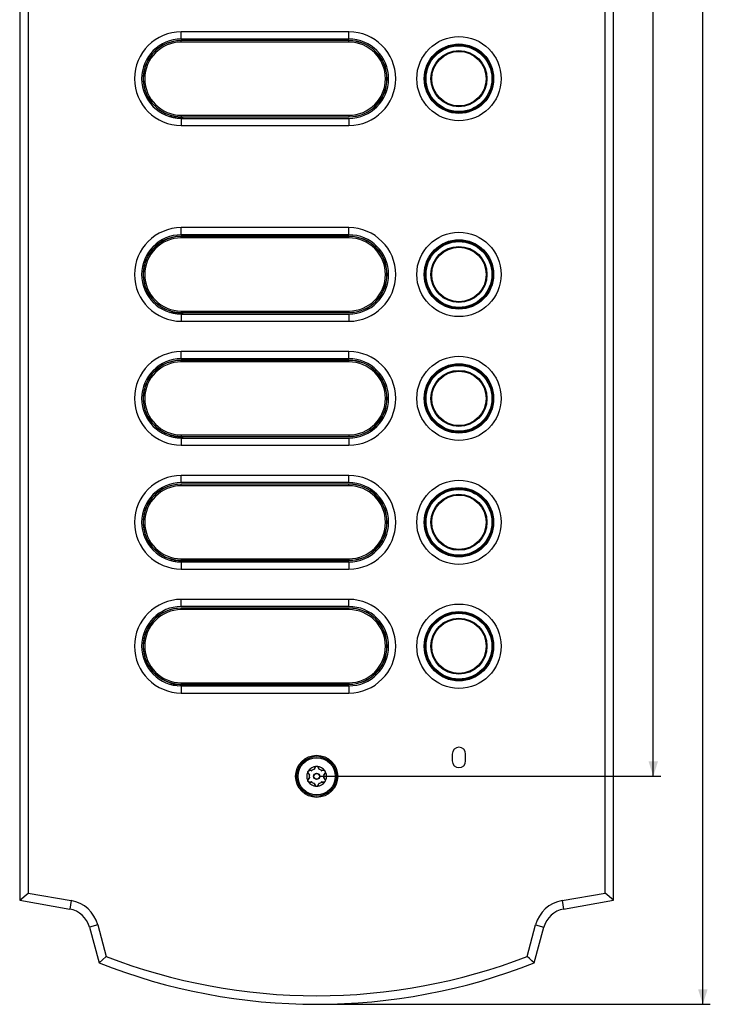
# Model space of a CAD drawing. Units: millimetres. Extents: x -145 to 79, y -234 to 236.
# Drawn here: x -60 to 79, y -224 to -26 of the extents above; entities that cross this region are included whole.
import ezdxf

# ---------------------------------------------------------------- set-up
doc = ezdxf.new("R2010")
doc.units = ezdxf.units.MM
doc.header["$LTSCALE"] = 16.335
doc.layers.get('0').update_dxf_attribs({"linetype": 'CONTINUOUS'})
for name, color, linetype in [('ASSI', 7, 'CONTINUOUS'), ('DRAFT', 7, 'CONTINUOUS'), ('RACCORDO', 7, 'CONTINUOUS'), ('SUPERFICI', 7, 'CONTINUOUS')]:
    doc.layers.add(name, color=color, linetype=linetype)
doc.styles.get("Standard").update_dxf_attribs({"font": 'txt', "width": 0.8})
doc.dimstyles.new('DIMSTYLE_1', dxfattribs={"dimtxt": 3, "dimasz": 3, "dimexe": 1.5, "dimexo": 0.5, "dimgap": 0.75, "dimtad": 1, "dimtxsty": 'STANDARD', "dimblk": '_FILLED', "dimblk1": '_FILLED', "dimblk2": '_FILLED', "dimcen": 0.09, "dimazin": 2, "dimtfac": 1, "dimtofl": 0, "dimtmove": 0, "dimatfit": 3, "dimldrblk": '_FILLED', "dimfxl": 1, "dimtolj": 1, "dimarcsym": 0})

# ---------------------------------------------------------------- blocks, each defined once
blk = doc.blocks.new('_FILLED')
at = {"color": 0, "linetype": 'BYBLOCK'}
blk.add_solid([(0, 0), (-1, 0.317), (-1, -0.317)], dxfattribs=at)
blk = doc.blocks.new('*D1')
at = {"color": 7, "linetype": 'CONTINUOUS'}
for p, q in [((0.5, 178.25), (69.4, 178.25)), ((67.9, 178.25), (67.9, 0)), ((67.9, -178.25), (67.9, 0)), ((0.5, -178.25), (69.4, -178.25))]:
    blk.add_line(p, q, dxfattribs=at)
at = {"color": 7, "linetype": 'CONTINUOUS', "xscale": 3, "yscale": 3, "zscale": 3}
for p, rotation in [((67.9, 178.25), 90), ((67.9, -178.25), 270)]:
    blk.add_blockref('_FILLED', p, dxfattribs=dict(at, rotation=rotation))
blk = doc.blocks.new('*D2')
at = {"color": 7, "linetype": 'CONTINUOUS'}
for p, q in [((0.5, 224.25), (79.4, 224.25)), ((77.9, 224.25), (77.9, 0)), ((77.9, -224.25), (77.9, 0)), ((0.5, -224.25), (79.4, -224.25))]:
    blk.add_line(p, q, dxfattribs=at)
at = {"color": 7, "linetype": 'CONTINUOUS', "xscale": 3, "yscale": 3, "zscale": 3}
for p, rotation in [((77.9, 224.25), 90), ((77.9, -224.25), 270)]:
    blk.add_blockref('_FILLED', p, dxfattribs=dict(at, rotation=rotation))

msp = doc.modelspace()

# ---------------------------------------------------------------- linework, layer by layer
at = {"color": 250, "linetype": 'CONTINUOUS'}
for p, q in [((-27.3, -29.5), (-27.3, -28.057)), ((6.5, -29.5), (6.5, -28.057)), ((-27.3, -45.5), (-27.3, -46.943)), ((6.5, -45.5), (6.5, -46.943)), ((-27.3, -69), (-27.3, -67.557)), ((6.5, -69), (6.5, -67.557)), ((-27.3, -85), (-27.3, -86.443)), ((6.5, -85), (6.5, -86.443)), ((-27.3, -94), (-27.3, -92.557)), ((6.5, -94), (6.5, -92.557)), ((-27.3, -110), (-27.3, -111.443)), ((6.5, -110), (6.5, -111.443)), ((-27.3, -119), (-27.3, -117.557)), ((6.5, -119), (6.5, -117.557)), ((-27.3, -135), (-27.3, -136.443)), ((6.5, -135), (6.5, -136.443)), ((-27.3, -144), (-27.3, -142.557)), ((6.5, -144), (6.5, -142.557)), ((-27.3, -160), (-27.3, -161.443)), ((6.5, -160), (6.5, -161.443))]:
    msp.add_line(p, q, dxfattribs=at)
at = {"color": 7, "linetype": 'CONTINUOUS'}
for p, q in [((6.5, -28.057), (-27.3, -28.057)), ((-27.3, -46.943), (6.5, -46.943)), ((6.5, -67.557), (-27.3, -67.557)), ((-27.3, -86.443), (6.5, -86.443)), ((6.5, -92.557), (-27.3, -92.557)), ((-27.3, -111.443), (6.5, -111.443)), ((6.5, -117.557), (-27.3, -117.557)), ((-27.3, -136.443), (6.5, -136.443)), ((6.5, -142.557), (-27.3, -142.557)), ((-27.3, -161.443), (6.5, -161.443)), ((27.35, -173.75), (27.35, -175.15)), ((30.05, -175.15), (30.05, -173.75))]:
    msp.add_line(p, q, dxfattribs=at)
for centre in [(28.7, -37.5), (28.7, -77), (28.7, -102), (28.7, -127), (28.7, -152)]:
    msp.add_circle(centre, 8.501, dxfattribs=at)
for centre, radius, start, end in [((-27.3, -37.5), 9.443, 90, 270), ((6.5, -37.5), 9.443, 270, 90), ((-27.3, -77), 9.443, 90, 270), ((6.5, -77), 9.443, 270, 90), ((-27.3, -102), 9.443, 90, 270), ((6.5, -102), 9.443, 270, 90), ((-27.3, -127), 9.443, 90, 270), ((6.5, -127), 9.443, 270, 90), ((-27.3, -152), 9.443, 90, 270), ((6.5, -152), 9.443, 270, 90), ((28.7, -173.75), 1.35, 0, 180), ((28.7, -175.15), 1.35, 180, 360)]:
    msp.add_arc(centre, radius, start, end, dxfattribs=at)
at = {"layer": 'ASSI', "color": 7, "linetype": 'CONTINUOUS'}
for p, q in [((-59.9, 203.25), (-59.9, -203.25)), ((59.9, -203.25), (59.9, 203.25)), ((-58.168, 201.797), (-58.168, -201.797)), ((58.168, -201.797), (58.168, 201.797)), ((-59.9, -203.25), (-58.168, -201.797)), ((-58.168, -201.797), (-49.5, -203.325)), ((49.5, -203.325), (58.168, -201.797)), ((59.9, -203.25), (58.168, -201.797)), ((-59.9, -203.25), (-49.801, -205.031)), ((49.801, -205.031), (59.9, -203.25)), ((-44.167, -208.212), (-42.454, -214.605)), ((42.454, -214.605), (44.167, -208.212)), ((-45.84, -208.661), (-43.9, -215.9)), ((43.9, -215.9), (45.84, -208.661)), ((-43.9, -215.9), (-43.173, -215.251)), ((-43.173, -215.251), (-42.454, -214.605)), ((42.933, -215.035), (42.454, -214.605)), ((43.415, -215.467), (42.933, -215.035)), ((43.9, -215.9), (43.415, -215.467))]:
    msp.add_line(p, q, dxfattribs=at)
at = {"layer": 'ASSI', "color": 250, "linetype": 'CONTINUOUS'}
for p, q in [((-49.5, -203.325), (-49.801, -205.031)), ((49.5, -203.325), (49.801, -205.031)), ((-44.167, -208.212), (-45.84, -208.661)), ((44.167, -208.212), (45.84, -208.661))]:
    msp.add_line(p, q, dxfattribs=at)
at = {"layer": 'ASSI', "color": 7, "linetype": 'CONTINUOUS'}
msp.add_circle((0, -178.25), 4.25, dxfattribs=at)
for centre, radius, start, end in [((-50.669, -209.955), 6.732, 15, 80), ((50.669, -209.955), 6.732, 100, 165), ((-50.669, -209.955), 5, 15, 80), ((50.669, -209.955), 5, 100, 165), ((0, -104.673), 119.577, 248.46139, 291.53861), ((0, -104.673), 117.845, 248.88435, 291.11565)]:
    msp.add_arc(centre, radius, start, end, dxfattribs=at)
at = {"layer": 'DRAFT', "color": 7, "linetype": 'CONTINUOUS'}
for p, q in [((6.5, -29.8), (-27.3, -29.8)), ((6.5, -69.3), (-27.3, -69.3)), ((6.5, -94.3), (-27.3, -94.3)), ((6.5, -119.3), (-27.3, -119.3)), ((6.5, -144.3), (-27.3, -144.3))]:
    msp.add_line(p, q, dxfattribs=at)
for centre in [(6.5, -37.5), (6.5, -77), (6.5, -102), (6.5, -127), (6.5, -152)]:
    msp.add_arc(centre, 7.7, 270, 90, dxfattribs=at)
at = {"layer": 'RACCORDO', "color": 250, "linetype": 'CONTINUOUS'}
for p, q in [((-27.3, -30.124), (-27.3, -29.8)), ((6.5, -29.825), (-27.3, -29.825)), ((6.5, -30.124), (-27.3, -30.124)), ((6.5, -30.124), (6.5, -29.8)), ((-34.285, -40.741), (-34.613, -40.741)), ((-34.132, -41.04), (-34.474, -41.04)), ((-34.124, -41.05), (-34.469, -41.05)), ((-33.954, -41.35), (-34.312, -41.35)), ((-29.666, -45.141), (-28.934, -45.012)), ((-28.971, -45.323), (-28.035, -45.157)), ((-28.945, -45.328), (-28.007, -45.163)), ((-28.013, -45.468), (-26.496, -45.2)), ((-27.3, -44.876), (6.5, -44.876)), ((-27.3, -44.876), (-27.3, -45.199)), ((-27.3, -45.175), (6.5, -45.175)), ((6.5, -44.876), (6.5, -45.2)), ((-27.3, -69.624), (-27.3, -69.3)), ((6.5, -69.325), (-27.3, -69.325)), ((6.5, -69.624), (6.5, -69.3)), ((6.5, -69.624), (-27.3, -69.624)), ((-34.285, -80.241), (-34.613, -80.241)), ((-34.132, -80.54), (-34.474, -80.54)), ((-34.124, -80.55), (-34.469, -80.55)), ((-33.954, -80.85), (-34.312, -80.85)), ((-29.666, -84.641), (-28.934, -84.512)), ((-28.971, -84.823), (-28.035, -84.657)), ((-28.945, -84.828), (-28.007, -84.663)), ((-28.013, -84.968), (-26.496, -84.7)), ((-27.3, -84.376), (6.5, -84.376)), ((-27.3, -84.376), (-27.3, -84.699)), ((-27.3, -84.675), (6.5, -84.675)), ((6.5, -84.376), (6.5, -84.7)), ((-27.3, -94.624), (-27.3, -94.3)), ((6.5, -94.325), (-27.3, -94.325)), ((6.5, -94.624), (-27.3, -94.624)), ((6.5, -94.624), (6.5, -94.3)), ((-34.285, -105.241), (-34.613, -105.241)), ((-34.132, -105.54), (-34.474, -105.54)), ((-34.124, -105.55), (-34.469, -105.55)), ((-33.954, -105.85), (-34.312, -105.85)), ((-29.666, -109.641), (-28.934, -109.512)), ((-28.971, -109.823), (-28.035, -109.657)), ((-28.945, -109.828), (-28.007, -109.663)), ((-28.013, -109.968), (-26.496, -109.7)), ((-27.3, -109.376), (6.5, -109.376)), ((-27.3, -109.376), (-27.3, -109.699)), ((-27.3, -109.675), (6.5, -109.675)), ((6.5, -109.376), (6.5, -109.7)), ((-27.3, -119.624), (-27.3, -119.3)), ((6.5, -119.325), (-27.3, -119.325)), ((6.5, -119.624), (-27.3, -119.624)), ((6.5, -119.624), (6.5, -119.3)), ((-34.285, -130.241), (-34.613, -130.241)), ((-34.132, -130.54), (-34.474, -130.54)), ((-34.124, -130.55), (-34.469, -130.55)), ((-33.954, -130.85), (-34.312, -130.85)), ((-29.666, -134.641), (-28.934, -134.512)), ((-28.971, -134.823), (-28.035, -134.657)), ((-28.945, -134.828), (-28.007, -134.663)), ((-28.013, -134.968), (-26.496, -134.7)), ((-27.3, -134.376), (6.5, -134.376)), ((-27.3, -134.376), (-27.3, -134.699)), ((-27.3, -134.675), (6.5, -134.675)), ((6.5, -134.376), (6.5, -134.7)), ((-27.3, -144.624), (-27.3, -144.3)), ((6.5, -144.325), (-27.3, -144.325)), ((6.5, -144.624), (-27.3, -144.624)), ((6.5, -144.624), (6.5, -144.3)), ((-34.285, -155.241), (-34.613, -155.241)), ((-34.132, -155.54), (-34.474, -155.54)), ((-34.124, -155.55), (-34.469, -155.55)), ((-33.954, -155.85), (-34.312, -155.85)), ((-29.666, -159.641), (-28.934, -159.512)), ((-28.971, -159.823), (-28.035, -159.657)), ((-28.945, -159.828), (-28.007, -159.663)), ((-28.013, -159.968), (-26.496, -159.7)), ((-27.3, -159.376), (6.5, -159.376)), ((-27.3, -159.376), (-27.3, -159.699)), ((-27.3, -159.675), (6.5, -159.675)), ((6.5, -159.376), (6.5, -159.7)), ((-0.412, -176.61), (-0.442, -176.685)), ((-0.369, -176.501), (-0.412, -176.61)), ((-0.356, -176.466), (-0.369, -176.501)), ((-0.349, -176.451), (-0.356, -176.466)), ((0.369, -176.501), (0.356, -176.466)), ((0.486, -176.8), (0.471, -176.762)), ((-1.733, -177.653), (-1.723, -177.666)), ((-1.651, -177.756), (-1.525, -177.914)), ((-1.526, -178.587), (-1.552, -178.62)), ((-1.499, -178.554), (-1.526, -178.587)), ((-1.525, -177.914), (-1.499, -177.946)), ((-1.493, -177.937), (-1.499, -177.946)), ((-1.47, -177.952), (-1.499, -177.946)), ((-1.493, -178.553), (-1.499, -178.554)), ((-1.493, -178.563), (-1.499, -178.554)), ((-1.479, -178.55), (-1.493, -178.553)), ((-1.47, -178.548), (-1.47, -178.548)), ((-1.33, -177.056), (-1.367, -177.05)), ((-1.013, -177.104), (-1.053, -177.097)), ((-1.018, -177.114), (-1.013, -177.104)), ((-1.009, -177.108), (-1.013, -177.104)), ((-0.999, -177.119), (-1.009, -177.108)), ((-0.993, -177.126), (-0.993, -177.126)), ((-0.475, -176.8), (-0.486, -176.8)), ((-0.477, -176.828), (-0.486, -176.8)), ((0.475, -176.8), (0.486, -176.8)), ((0.477, -176.828), (0.477, -176.827)), ((0.48, -176.819), (0.484, -176.806)), ((0.484, -176.806), (0.486, -176.8)), ((0.993, -177.126), (1.013, -177.104)), ((1.094, -177.091), (1.013, -177.104)), ((1.018, -177.114), (1.013, -177.104)), ((1.47, -177.952), (1.47, -177.952)), ((1.47, -178.548), (1.499, -178.554)), ((1.479, -177.95), (1.493, -177.947)), ((1.493, -177.937), (1.499, -177.946)), ((1.493, -177.947), (1.499, -177.946)), ((1.493, -178.563), (1.499, -178.554)), ((1.499, -177.946), (1.626, -177.787)), ((1.55, -178.618), (1.499, -178.554)), ((1.626, -177.787), (1.699, -177.696)), ((1.699, -177.696), (1.723, -177.666)), ((-1.7, -178.805), (-1.723, -178.834)), ((-1.094, -179.409), (-1.013, -179.396)), ((-1.018, -179.386), (-1.013, -179.396)), ((-0.993, -179.374), (-1.013, -179.396)), ((-0.484, -179.694), (-0.486, -179.7)), ((-0.475, -179.7), (-0.486, -179.7)), ((-0.486, -179.7), (-0.471, -179.738)), ((-0.48, -179.681), (-0.484, -179.694)), ((-0.477, -179.672), (-0.477, -179.673)), ((-0.369, -179.999), (-0.356, -180.034)), ((0.349, -180.049), (0.356, -180.034)), ((0.457, -179.777), (0.486, -179.7)), ((0.475, -179.7), (0.486, -179.7)), ((0.477, -179.672), (0.486, -179.7)), ((0.993, -179.374), (0.993, -179.374)), ((0.999, -179.381), (1.009, -179.392)), ((1.009, -179.392), (1.013, -179.396)), ((1.018, -179.386), (1.013, -179.396)), ((1.013, -179.396), (1.053, -179.403)), ((1.33, -179.444), (1.367, -179.45)), ((1.736, -178.851), (1.723, -178.834))]:
    msp.add_line(p, q, dxfattribs=at)
at = {"layer": 'RACCORDO', "color": 7, "linetype": 'CONTINUOUS'}
for p, q in [((-34.285, -40.741), (-34.248, -40.818)), ((-34.105, -41.082), (-34.039, -41.2)), ((-34.039, -41.2), (-33.985, -41.297)), ((-28.731, -45.054), (-28.671, -45.065)), ((-28.671, -45.065), (-28.615, -45.075)), ((-28.615, -45.075), (-28.562, -45.084)), ((-28.562, -45.084), (-28.511, -45.092)), ((-28.511, -45.092), (-28.463, -45.1)), ((-28.463, -45.1), (-28.417, -45.107)), ((-28.417, -45.107), (-28.373, -45.114)), ((-28.373, -45.114), (-28.331, -45.12)), ((-28.331, -45.12), (-28.273, -45.128)), ((-28.273, -45.128), (-28.22, -45.135)), ((-28.22, -45.135), (-28.173, -45.141)), ((-28.173, -45.141), (-28.075, -45.152)), ((-28.075, -45.152), (-28.057, -45.155)), ((-28.057, -45.155), (-28.049, -45.155)), ((-28.007, -45.163), (-27.999, -45.164)), ((-27.955, -45.169), (-27.931, -45.171)), ((-27.931, -45.171), (-27.904, -45.173)), ((-27.904, -45.173), (-27.874, -45.176)), ((-27.874, -45.176), (-27.841, -45.178)), ((-27.841, -45.178), (-27.805, -45.181)), ((-27.805, -45.181), (-27.767, -45.184)), ((-27.767, -45.184), (-27.726, -45.186)), ((-27.726, -45.186), (-27.681, -45.189)), ((-27.681, -45.189), (-27.632, -45.191)), ((-27.632, -45.191), (-27.579, -45.194)), ((-27.579, -45.194), (-27.523, -45.196)), ((-27.523, -45.196), (-27.463, -45.197)), ((-27.463, -45.197), (-27.4, -45.199)), ((-26.496, -45.2), (6.5, -45.2)), ((-34.285, -80.241), (-34.248, -80.318)), ((-34.105, -80.582), (-34.039, -80.7)), ((-34.039, -80.7), (-33.985, -80.797)), ((-28.731, -84.554), (-28.671, -84.565)), ((-28.671, -84.565), (-28.615, -84.575)), ((-28.615, -84.575), (-28.562, -84.584)), ((-28.562, -84.584), (-28.511, -84.592)), ((-28.511, -84.592), (-28.463, -84.6)), ((-28.463, -84.6), (-28.417, -84.607)), ((-28.417, -84.607), (-28.373, -84.614)), ((-28.373, -84.614), (-28.331, -84.62)), ((-28.331, -84.62), (-28.273, -84.628)), ((-28.273, -84.628), (-28.22, -84.635)), ((-28.22, -84.635), (-28.173, -84.641)), ((-28.173, -84.641), (-28.075, -84.652)), ((-28.075, -84.652), (-28.057, -84.655)), ((-28.057, -84.655), (-28.049, -84.655)), ((-28.007, -84.663), (-27.999, -84.664)), ((-27.955, -84.669), (-27.931, -84.671)), ((-27.931, -84.671), (-27.904, -84.673)), ((-27.904, -84.673), (-27.874, -84.676)), ((-27.874, -84.676), (-27.841, -84.678)), ((-27.841, -84.678), (-27.805, -84.681)), ((-27.805, -84.681), (-27.767, -84.684)), ((-27.767, -84.684), (-27.726, -84.686)), ((-27.726, -84.686), (-27.681, -84.689)), ((-27.681, -84.689), (-27.632, -84.691)), ((-27.632, -84.691), (-27.579, -84.694)), ((-27.579, -84.694), (-27.523, -84.696)), ((-27.523, -84.696), (-27.463, -84.697)), ((-27.463, -84.697), (-27.4, -84.699)), ((-26.496, -84.7), (6.5, -84.7)), ((-34.285, -105.241), (-34.248, -105.318)), ((-34.105, -105.582), (-34.039, -105.7)), ((-34.039, -105.7), (-33.985, -105.797)), ((-28.731, -109.554), (-28.671, -109.565)), ((-28.671, -109.565), (-28.615, -109.575)), ((-28.615, -109.575), (-28.562, -109.584)), ((-28.562, -109.584), (-28.511, -109.592)), ((-28.511, -109.592), (-28.463, -109.6)), ((-28.463, -109.6), (-28.417, -109.607)), ((-28.417, -109.607), (-28.373, -109.614)), ((-28.373, -109.614), (-28.331, -109.62)), ((-28.331, -109.62), (-28.273, -109.628)), ((-28.273, -109.628), (-28.22, -109.635)), ((-28.22, -109.635), (-28.173, -109.641)), ((-28.173, -109.641), (-28.075, -109.652)), ((-28.075, -109.652), (-28.057, -109.655)), ((-28.057, -109.655), (-28.049, -109.655)), ((-28.007, -109.663), (-27.999, -109.664)), ((-27.955, -109.669), (-27.931, -109.671)), ((-27.931, -109.671), (-27.904, -109.673)), ((-27.904, -109.673), (-27.874, -109.676)), ((-27.874, -109.676), (-27.841, -109.678)), ((-27.841, -109.678), (-27.805, -109.681)), ((-27.805, -109.681), (-27.767, -109.684)), ((-27.767, -109.684), (-27.726, -109.686)), ((-27.726, -109.686), (-27.681, -109.689)), ((-27.681, -109.689), (-27.632, -109.691)), ((-27.632, -109.691), (-27.579, -109.694)), ((-27.579, -109.694), (-27.523, -109.696)), ((-27.523, -109.696), (-27.463, -109.697)), ((-27.463, -109.697), (-27.4, -109.699)), ((-26.496, -109.7), (6.5, -109.7)), ((-34.285, -130.241), (-34.248, -130.318)), ((-34.105, -130.582), (-34.039, -130.7)), ((-34.039, -130.7), (-33.985, -130.797)), ((-28.731, -134.554), (-28.671, -134.565)), ((-28.671, -134.565), (-28.615, -134.575)), ((-28.615, -134.575), (-28.562, -134.584)), ((-28.562, -134.584), (-28.511, -134.592)), ((-28.511, -134.592), (-28.463, -134.6)), ((-28.463, -134.6), (-28.417, -134.607)), ((-28.417, -134.607), (-28.373, -134.614)), ((-28.373, -134.614), (-28.331, -134.62)), ((-28.331, -134.62), (-28.273, -134.628)), ((-28.273, -134.628), (-28.22, -134.635)), ((-28.22, -134.635), (-28.173, -134.641)), ((-28.173, -134.641), (-28.057, -134.655)), ((-28.057, -134.655), (-28.049, -134.655)), ((-28.007, -134.663), (-27.999, -134.664)), ((-27.955, -134.669), (-27.931, -134.671)), ((-27.931, -134.671), (-27.904, -134.673)), ((-27.904, -134.673), (-27.874, -134.676)), ((-27.874, -134.676), (-27.841, -134.678)), ((-27.841, -134.678), (-27.805, -134.681)), ((-27.805, -134.681), (-27.767, -134.684)), ((-27.767, -134.684), (-27.726, -134.686)), ((-27.726, -134.686), (-27.681, -134.689)), ((-27.681, -134.689), (-27.632, -134.691)), ((-27.632, -134.691), (-27.579, -134.694)), ((-27.579, -134.694), (-27.523, -134.696)), ((-27.523, -134.696), (-27.463, -134.697)), ((-27.463, -134.697), (-27.4, -134.699)), ((-26.496, -134.7), (6.5, -134.7)), ((-34.285, -155.241), (-34.248, -155.318)), ((-34.105, -155.582), (-34.027, -155.723)), ((-28.731, -159.554), (-28.671, -159.565)), ((-28.671, -159.565), (-28.615, -159.575)), ((-28.615, -159.575), (-28.562, -159.584)), ((-28.562, -159.584), (-28.511, -159.592)), ((-28.511, -159.592), (-28.463, -159.6)), ((-28.463, -159.6), (-28.417, -159.607)), ((-28.417, -159.607), (-28.373, -159.614)), ((-28.373, -159.614), (-28.331, -159.62)), ((-28.331, -159.62), (-28.273, -159.628)), ((-28.273, -159.628), (-28.22, -159.635)), ((-28.22, -159.635), (-28.173, -159.641)), ((-28.173, -159.641), (-28.057, -159.655)), ((-28.057, -159.655), (-28.049, -159.655)), ((-28.007, -159.663), (-27.999, -159.664)), ((-27.955, -159.669), (-27.931, -159.671)), ((-27.931, -159.671), (-27.904, -159.673)), ((-27.904, -159.673), (-27.874, -159.676)), ((-27.874, -159.676), (-27.841, -159.678)), ((-27.841, -159.678), (-27.805, -159.681)), ((-27.805, -159.681), (-27.767, -159.684)), ((-27.767, -159.684), (-27.726, -159.686)), ((-27.726, -159.686), (-27.681, -159.689)), ((-27.681, -159.689), (-27.632, -159.691)), ((-27.632, -159.691), (-27.579, -159.694)), ((-27.579, -159.694), (-27.523, -159.696)), ((-27.523, -159.696), (-27.463, -159.697)), ((-27.463, -159.697), (-27.4, -159.699)), ((-26.496, -159.7), (6.5, -159.7)), ((-0.277, -176.435), (-0.416, -176.771)), ((0.416, -176.771), (0.277, -176.435)), ((-1.807, -177.392), (-1.794, -177.364)), ((-1.755, -177.273), (-1.747, -177.258)), ((-1.747, -177.258), (-1.736, -177.239)), ((-1.71, -177.583), (-1.489, -177.871)), ((-1.489, -178.629), (-1.71, -178.917)), ((-1.702, -177.188), (-1.679, -177.158)), ((-1.679, -177.158), (-1.646, -177.115)), ((-1.072, -177.15), (-1.433, -177.103)), ((1.433, -177.103), (1.072, -177.15)), ((1.489, -177.871), (1.71, -177.583)), ((1.71, -178.917), (1.489, -178.629)), ((-1.796, -179.132), (-1.799, -179.125)), ((-1.793, -179.139), (-1.796, -179.132)), ((-1.781, -179.171), (-1.793, -179.139)), ((-1.433, -179.397), (-1.072, -179.35)), ((-0.416, -179.729), (-0.277, -180.065)), ((0.277, -180.065), (0.416, -179.729)), ((1.072, -179.35), (1.433, -179.397))]:
    msp.add_line(p, q, dxfattribs=at)
for points in [[(-34.248, -40.818), (-34.236, -40.843), (-34.213, -40.89)], [(-34.213, -40.89), (-34.202, -40.911), (-34.182, -40.95)], [(-34.182, -40.95), (-34.173, -40.967), (-34.158, -40.996)], [(-34.158, -40.996), (-34.151, -41.009), (-34.145, -41.019), (-34.141, -41.027), (-34.137, -41.034), (-34.134, -41.038), (-34.132, -41.04)], [(-34.124, -41.05), (-34.123, -41.053), (-34.12, -41.057), (-34.116, -41.064), (-34.111, -41.072), (-34.105, -41.082)], [(-33.985, -41.297), (-33.97, -41.323), (-33.954, -41.35)], [(-28.934, -45.012), (-28.898, -45.02), (-28.828, -45.035)], [(-28.828, -45.035), (-28.794, -45.041), (-28.731, -45.054)], [(-28.049, -45.155), (-28.039, -45.157), (-28.035, -45.157)], [(-27.999, -45.164), (-27.993, -45.164), (-27.985, -45.165), (-27.976, -45.166), (-27.955, -45.169)], [(-27.4, -45.199), (-27.367, -45.199), (-27.334, -45.199), (-27.3, -45.199)], [(-34.248, -80.318), (-34.236, -80.343), (-34.213, -80.39)], [(-34.213, -80.39), (-34.202, -80.411), (-34.182, -80.45)], [(-34.182, -80.45), (-34.173, -80.467), (-34.158, -80.496)], [(-34.158, -80.496), (-34.151, -80.509), (-34.145, -80.519), (-34.141, -80.527), (-34.137, -80.534), (-34.134, -80.538), (-34.132, -80.54)], [(-34.124, -80.55), (-34.123, -80.553), (-34.12, -80.557), (-34.116, -80.564), (-34.111, -80.572), (-34.105, -80.582)], [(-33.985, -80.797), (-33.97, -80.823), (-33.954, -80.85)], [(-28.934, -84.512), (-28.898, -84.52), (-28.828, -84.535)], [(-28.828, -84.535), (-28.794, -84.541), (-28.731, -84.554)], [(-28.049, -84.655), (-28.039, -84.657), (-28.035, -84.657)], [(-27.999, -84.664), (-27.993, -84.664), (-27.985, -84.665), (-27.976, -84.666), (-27.955, -84.669)], [(-27.4, -84.699), (-27.367, -84.699), (-27.334, -84.699), (-27.3, -84.699)], [(-34.248, -105.318), (-34.236, -105.343), (-34.213, -105.39)], [(-34.213, -105.39), (-34.202, -105.411), (-34.182, -105.45)], [(-34.182, -105.45), (-34.173, -105.467), (-34.158, -105.496)], [(-34.158, -105.496), (-34.151, -105.509), (-34.145, -105.519), (-34.141, -105.527), (-34.137, -105.534), (-34.134, -105.538), (-34.132, -105.54)], [(-34.124, -105.55), (-34.123, -105.553), (-34.12, -105.557), (-34.116, -105.564), (-34.111, -105.572), (-34.105, -105.582)], [(-33.985, -105.797), (-33.97, -105.823), (-33.954, -105.85)], [(-28.934, -109.512), (-28.898, -109.52), (-28.828, -109.535)], [(-28.828, -109.535), (-28.794, -109.541), (-28.731, -109.554)], [(-28.049, -109.655), (-28.039, -109.657), (-28.035, -109.657)], [(-27.999, -109.664), (-27.993, -109.664), (-27.985, -109.665), (-27.955, -109.669)], [(-27.4, -109.699), (-27.367, -109.699), (-27.334, -109.699), (-27.3, -109.699)], [(-34.248, -130.318), (-34.236, -130.343), (-34.213, -130.39)], [(-34.213, -130.39), (-34.202, -130.411), (-34.182, -130.45)], [(-34.182, -130.45), (-34.173, -130.467), (-34.158, -130.496)], [(-34.158, -130.496), (-34.151, -130.509), (-34.145, -130.519), (-34.141, -130.527), (-34.137, -130.534), (-34.134, -130.538), (-34.132, -130.54)], [(-34.124, -130.55), (-34.123, -130.553), (-34.12, -130.557), (-34.116, -130.564), (-34.111, -130.572), (-34.105, -130.582)], [(-33.985, -130.797), (-33.97, -130.823), (-33.954, -130.85)], [(-28.934, -134.512), (-28.898, -134.52), (-28.828, -134.535)], [(-28.828, -134.535), (-28.794, -134.541), (-28.731, -134.554)], [(-28.049, -134.655), (-28.039, -134.657), (-28.035, -134.657)], [(-27.999, -134.664), (-27.993, -134.664), (-27.985, -134.665), (-27.955, -134.669)], [(-27.4, -134.699), (-27.367, -134.699), (-27.334, -134.699), (-27.3, -134.699)], [(-34.248, -155.318), (-34.236, -155.343), (-34.213, -155.39)], [(-34.213, -155.39), (-34.202, -155.411), (-34.182, -155.45)], [(-34.182, -155.45), (-34.173, -155.467), (-34.158, -155.496)], [(-34.158, -155.496), (-34.151, -155.509), (-34.145, -155.519), (-34.141, -155.527), (-34.137, -155.534), (-34.134, -155.538), (-34.132, -155.54)], [(-34.124, -155.55), (-34.123, -155.553), (-34.12, -155.557), (-34.116, -155.564), (-34.111, -155.572), (-34.105, -155.582)], [(-34.027, -155.723), (-34.013, -155.747), (-33.985, -155.797)], [(-33.985, -155.797), (-33.97, -155.823), (-33.954, -155.85)], [(-28.934, -159.512), (-28.898, -159.52), (-28.828, -159.535)], [(-28.828, -159.535), (-28.794, -159.541), (-28.731, -159.554)], [(-28.049, -159.655), (-28.039, -159.657), (-28.035, -159.657)], [(-27.999, -159.664), (-27.993, -159.664), (-27.985, -159.665), (-27.955, -159.669)], [(-27.4, -159.699), (-27.367, -159.699), (-27.334, -159.699), (-27.3, -159.699)], [(-0.087, -176.247), (-0.1, -176.249), (-0.113, -176.251), (-0.125, -176.252), (-0.137, -176.254), (-0.149, -176.255), (-0.16, -176.256)], [(-0.046, -176.243), (-0.06, -176.244), (-0.074, -176.246), (-0.087, -176.247)], [(0, -176.241), (-0.016, -176.241), (-0.031, -176.242), (-0.046, -176.243)], [(0.087, -176.247), (0.074, -176.246), (0.06, -176.244), (0.046, -176.243), (0.031, -176.242), (0.016, -176.241), (0, -176.241)], [(0.16, -176.256), (0.149, -176.255), (0.137, -176.254), (0.125, -176.252), (0.113, -176.251), (0.1, -176.249), (0.087, -176.247)], [(-1.794, -177.364), (-1.788, -177.35), (-1.776, -177.32)], [(-1.776, -177.32), (-1.769, -177.304), (-1.762, -177.289), (-1.755, -177.273)], [(-1.736, -177.239), (-1.725, -177.221), (-1.714, -177.204), (-1.702, -177.188)], [(1.674, -177.151), (1.667, -177.142), (1.66, -177.133), (1.653, -177.123), (1.646, -177.115)], [(1.713, -177.203), (1.705, -177.192), (1.697, -177.181), (1.689, -177.171), (1.681, -177.161), (1.674, -177.151)], [(1.736, -177.239), (1.728, -177.227), (1.72, -177.214), (1.713, -177.203)], [(1.782, -177.333), (1.776, -177.321), (1.771, -177.308), (1.765, -177.294), (1.759, -177.281), (1.752, -177.267), (1.744, -177.253), (1.736, -177.239)], [(1.807, -177.392), (1.802, -177.381), (1.797, -177.37), (1.792, -177.358), (1.787, -177.346), (1.782, -177.333)], [(-1.799, -179.125), (-1.8, -179.122), (-1.802, -179.118), (-1.803, -179.115), (-1.805, -179.112), (-1.806, -179.108)], [(-1.735, -179.262), (-1.752, -179.233), (-1.767, -179.202), (-1.781, -179.171)], [(-1.646, -179.385), (-1.664, -179.364), (-1.682, -179.34), (-1.699, -179.316), (-1.717, -179.289), (-1.735, -179.262)], [(-0.16, -180.244), (-0.149, -180.245), (-0.137, -180.246), (-0.125, -180.248), (-0.113, -180.249), (-0.1, -180.251), (-0.087, -180.253)], [(-0.087, -180.253), (-0.074, -180.254), (-0.06, -180.256), (-0.046, -180.257), (-0.031, -180.258), (-0.016, -180.259), (0, -180.259)], [(0, -180.259), (0.016, -180.259), (0.031, -180.258), (0.046, -180.257)], [(0.046, -180.257), (0.06, -180.256), (0.074, -180.254), (0.087, -180.253)], [(0.087, -180.253), (0.1, -180.251), (0.113, -180.249), (0.125, -180.248), (0.137, -180.246), (0.149, -180.245), (0.16, -180.244)], [(1.646, -179.385), (1.653, -179.377), (1.66, -179.368), (1.666, -179.358), (1.674, -179.349)], [(1.674, -179.349), (1.681, -179.339), (1.689, -179.329), (1.696, -179.319), (1.704, -179.309), (1.712, -179.298), (1.72, -179.286), (1.728, -179.274), (1.736, -179.262)], [(1.736, -179.262), (1.744, -179.247), (1.751, -179.233), (1.758, -179.219)], [(1.758, -179.219), (1.765, -179.206), (1.771, -179.192), (1.777, -179.179), (1.782, -179.167)], [(1.782, -179.167), (1.787, -179.154), (1.792, -179.142), (1.797, -179.13), (1.802, -179.119), (1.807, -179.108)]]:
    msp.add_lwpolyline(points, dxfattribs=at)
at = {"layer": 'RACCORDO', "color": 250, "linetype": 'CONTINUOUS'}
for points in [[(-0.442, -176.685), (-0.457, -176.723), (-0.486, -176.8)], [(-0.416, -176.771), (-0.42, -176.778), (-0.425, -176.784), (-0.431, -176.789), (-0.438, -176.793), (-0.446, -176.796), (-0.455, -176.799), (-0.465, -176.8), (-0.475, -176.8)], [(-0.277, -176.435), (-0.281, -176.443), (-0.287, -176.449), (-0.293, -176.455), (-0.301, -176.459), (-0.311, -176.463), (-0.321, -176.466), (-0.332, -176.467), (-0.344, -176.467), (-0.356, -176.466)], [(-0.273, -176.337), (-0.283, -176.348), (-0.292, -176.358), (-0.301, -176.37), (-0.31, -176.382), (-0.319, -176.395), (-0.327, -176.408), (-0.335, -176.422), (-0.342, -176.436), (-0.349, -176.451)], [(-0.16, -176.256), (-0.17, -176.261), (-0.181, -176.267), (-0.191, -176.273), (-0.202, -176.279), (-0.212, -176.286), (-0.222, -176.293), (-0.233, -176.301), (-0.243, -176.309), (-0.253, -176.318), (-0.263, -176.327), (-0.273, -176.337)], [(0.272, -176.337), (0.262, -176.327), (0.253, -176.318), (0.243, -176.309), (0.232, -176.301), (0.222, -176.293), (0.212, -176.286), (0.202, -176.279), (0.191, -176.273), (0.181, -176.267), (0.17, -176.261), (0.16, -176.256)], [(0.318, -176.394), (0.31, -176.381), (0.301, -176.369), (0.291, -176.358), (0.282, -176.347), (0.272, -176.337)], [(0.277, -176.435), (0.281, -176.443), (0.287, -176.449), (0.293, -176.455), (0.301, -176.459), (0.311, -176.463), (0.321, -176.466), (0.332, -176.467), (0.344, -176.467), (0.356, -176.466)], [(0.356, -176.466), (0.349, -176.451), (0.342, -176.436), (0.335, -176.421), (0.327, -176.407), (0.318, -176.394)], [(0.471, -176.762), (0.412, -176.61), (0.369, -176.501)], [(0.416, -176.771), (0.42, -176.778), (0.425, -176.784), (0.431, -176.789), (0.438, -176.793), (0.446, -176.796), (0.455, -176.799), (0.465, -176.8), (0.475, -176.8)], [(-1.807, -177.392), (-1.807, -177.403), (-1.808, -177.415), (-1.808, -177.427), (-1.808, -177.439), (-1.807, -177.452), (-1.806, -177.464), (-1.804, -177.477), (-1.802, -177.49)], [(-1.802, -177.49), (-1.8, -177.504), (-1.796, -177.517), (-1.793, -177.53), (-1.789, -177.544), (-1.784, -177.558), (-1.779, -177.571), (-1.773, -177.585), (-1.766, -177.599), (-1.759, -177.612), (-1.751, -177.626), (-1.742, -177.639), (-1.733, -177.653)], [(-1.71, -177.583), (-1.706, -177.59), (-1.703, -177.598), (-1.701, -177.606), (-1.701, -177.616), (-1.703, -177.626), (-1.706, -177.636), (-1.71, -177.646), (-1.716, -177.656), (-1.723, -177.666)], [(-1.723, -177.666), (-1.675, -177.725), (-1.651, -177.756)], [(-1.552, -178.62), (-1.603, -178.684), (-1.628, -178.715), (-1.7, -178.805)], [(-1.527, -177.059), (-1.553, -177.067), (-1.578, -177.077), (-1.601, -177.088), (-1.624, -177.1), (-1.646, -177.115)], [(-1.367, -177.05), (-1.387, -177.047), (-1.408, -177.046), (-1.43, -177.046), (-1.453, -177.047), (-1.478, -177.049), (-1.502, -177.053), (-1.527, -177.059)], [(-1.489, -177.871), (-1.485, -177.878), (-1.482, -177.885), (-1.481, -177.892), (-1.481, -177.9), (-1.482, -177.909), (-1.484, -177.918), (-1.488, -177.927), (-1.493, -177.937)], [(-1.489, -178.629), (-1.485, -178.622), (-1.482, -178.615), (-1.481, -178.608), (-1.481, -178.6), (-1.482, -178.591), (-1.484, -178.582), (-1.488, -178.573), (-1.493, -178.563)], [(-1.47, -178.548), (-1.473, -178.549), (-1.479, -178.55)], [(-1.433, -177.103), (-1.425, -177.103), (-1.416, -177.101), (-1.408, -177.098), (-1.4, -177.094), (-1.392, -177.087), (-1.385, -177.08), (-1.378, -177.071), (-1.372, -177.061), (-1.367, -177.05)], [(-1.053, -177.097), (-1.214, -177.073), (-1.33, -177.056)], [(-1.072, -177.15), (-1.065, -177.15), (-1.058, -177.149), (-1.05, -177.146), (-1.043, -177.142), (-1.036, -177.137), (-1.029, -177.13), (-1.023, -177.122), (-1.018, -177.114)], [(-0.993, -177.126), (-0.995, -177.123), (-0.999, -177.119)], [(0.477, -176.827), (0.478, -176.825), (0.48, -176.819)], [(1.072, -177.15), (1.065, -177.15), (1.058, -177.149), (1.05, -177.146), (1.043, -177.142), (1.036, -177.137), (1.029, -177.13), (1.023, -177.122), (1.018, -177.114)], [(1.367, -177.05), (1.292, -177.061), (1.253, -177.067), (1.094, -177.091)], [(1.517, -177.056), (1.485, -177.05), (1.454, -177.047), (1.424, -177.045), (1.395, -177.047), (1.367, -177.05)], [(1.433, -177.103), (1.425, -177.103), (1.416, -177.101), (1.408, -177.098), (1.4, -177.094), (1.392, -177.087), (1.385, -177.08), (1.378, -177.071), (1.372, -177.061), (1.367, -177.05)], [(1.47, -177.952), (1.473, -177.951), (1.479, -177.95)], [(1.489, -177.871), (1.485, -177.878), (1.482, -177.885), (1.481, -177.892), (1.481, -177.9), (1.482, -177.909), (1.484, -177.918), (1.488, -177.927), (1.493, -177.937)], [(1.489, -178.629), (1.485, -178.622), (1.482, -178.615), (1.481, -178.608), (1.481, -178.6), (1.482, -178.591), (1.484, -178.582), (1.488, -178.573), (1.493, -178.563)], [(1.647, -177.115), (1.614, -177.095), (1.581, -177.079), (1.549, -177.066), (1.517, -177.056)], [(1.723, -178.834), (1.675, -178.774), (1.651, -178.744), (1.55, -178.618)], [(1.71, -177.583), (1.706, -177.59), (1.703, -177.598), (1.701, -177.606), (1.701, -177.616), (1.703, -177.626), (1.706, -177.636), (1.71, -177.646), (1.716, -177.656), (1.723, -177.666)], [(1.723, -177.666), (1.734, -177.652), (1.744, -177.636), (1.755, -177.619)], [(1.755, -177.619), (1.765, -177.601), (1.775, -177.581), (1.783, -177.559), (1.791, -177.535), (1.798, -177.51), (1.803, -177.483)], [(1.803, -177.483), (1.806, -177.454), (1.807, -177.424), (1.806, -177.392)], [(-1.799, -178.993), (-1.804, -179.02), (-1.807, -179.048), (-1.808, -179.078), (-1.807, -179.108)], [(-1.755, -178.881), (-1.765, -178.9), (-1.775, -178.921), (-1.784, -178.943), (-1.792, -178.967), (-1.799, -178.993)], [(-1.793, -179.139), (-1.788, -179.144), (-1.783, -179.148), (-1.778, -179.153), (-1.774, -179.158), (-1.771, -179.162), (-1.767, -179.167), (-1.765, -179.172), (-1.763, -179.176), (-1.761, -179.181)], [(-1.723, -178.834), (-1.734, -178.848), (-1.745, -178.864), (-1.755, -178.881)], [(-1.71, -178.917), (-1.706, -178.91), (-1.703, -178.902), (-1.701, -178.894), (-1.701, -178.884), (-1.703, -178.874), (-1.706, -178.864), (-1.71, -178.854), (-1.716, -178.844), (-1.723, -178.834)], [(-1.646, -179.385), (-1.637, -179.392), (-1.627, -179.398), (-1.617, -179.404), (-1.606, -179.41), (-1.595, -179.416), (-1.583, -179.421), (-1.571, -179.426), (-1.559, -179.431), (-1.546, -179.435), (-1.533, -179.439), (-1.52, -179.443)], [(-1.52, -179.443), (-1.506, -179.446), (-1.492, -179.449), (-1.477, -179.451), (-1.462, -179.453), (-1.447, -179.454), (-1.432, -179.454), (-1.416, -179.454), (-1.4, -179.453), (-1.383, -179.452), (-1.367, -179.45)], [(-1.433, -179.397), (-1.425, -179.397), (-1.416, -179.399), (-1.408, -179.402), (-1.4, -179.406), (-1.392, -179.413), (-1.385, -179.42), (-1.378, -179.429), (-1.372, -179.439), (-1.367, -179.45)], [(-1.367, -179.45), (-1.292, -179.439), (-1.253, -179.433), (-1.094, -179.409)], [(-1.072, -179.35), (-1.065, -179.35), (-1.058, -179.351), (-1.05, -179.354), (-1.043, -179.358), (-1.036, -179.363), (-1.029, -179.37), (-1.023, -179.378), (-1.018, -179.386)], [(-0.477, -179.673), (-0.478, -179.675), (-0.48, -179.681)], [(-0.416, -179.729), (-0.42, -179.722), (-0.425, -179.716), (-0.431, -179.711), (-0.438, -179.707), (-0.446, -179.704), (-0.455, -179.701), (-0.465, -179.7), (-0.475, -179.7)], [(-0.471, -179.738), (-0.412, -179.89), (-0.369, -179.999)], [(-0.277, -180.065), (-0.281, -180.057), (-0.287, -180.051), (-0.293, -180.045), (-0.301, -180.041), (-0.311, -180.037), (-0.321, -180.034), (-0.332, -180.033), (-0.344, -180.033), (-0.356, -180.034)], [(-0.356, -180.034), (-0.349, -180.049), (-0.342, -180.064), (-0.335, -180.079), (-0.326, -180.093), (-0.318, -180.107)], [(-0.318, -180.107), (-0.309, -180.12), (-0.3, -180.132), (-0.29, -180.143), (-0.281, -180.154), (-0.271, -180.165)], [(-0.271, -180.165), (-0.261, -180.174), (-0.252, -180.183), (-0.242, -180.192), (-0.232, -180.2), (-0.221, -180.207), (-0.211, -180.215), (-0.201, -180.221), (-0.191, -180.227), (-0.181, -180.233), (-0.17, -180.239), (-0.16, -180.244)], [(0.16, -180.244), (0.17, -180.239), (0.181, -180.233), (0.191, -180.227), (0.202, -180.221), (0.212, -180.214), (0.222, -180.207), (0.233, -180.199), (0.243, -180.191), (0.253, -180.182), (0.263, -180.173), (0.273, -180.163)], [(0.273, -180.163), (0.282, -180.153), (0.292, -180.142), (0.301, -180.13), (0.31, -180.118), (0.319, -180.105), (0.327, -180.092), (0.335, -180.079), (0.342, -180.064), (0.349, -180.049)], [(0.277, -180.065), (0.281, -180.057), (0.287, -180.051), (0.293, -180.045), (0.301, -180.041), (0.311, -180.037), (0.321, -180.034), (0.332, -180.033), (0.344, -180.033), (0.356, -180.034)], [(0.356, -180.034), (0.383, -179.963), (0.398, -179.927), (0.457, -179.777)], [(0.416, -179.729), (0.42, -179.722), (0.425, -179.716), (0.431, -179.711), (0.438, -179.707), (0.446, -179.704), (0.455, -179.701), (0.465, -179.7), (0.475, -179.7)], [(0.993, -179.374), (0.995, -179.377), (0.999, -179.381)], [(1.072, -179.35), (1.065, -179.35), (1.058, -179.351), (1.05, -179.354), (1.043, -179.358), (1.036, -179.363), (1.029, -179.37), (1.023, -179.378), (1.018, -179.386)], [(1.053, -179.403), (1.214, -179.427), (1.33, -179.444)], [(1.433, -179.397), (1.425, -179.397), (1.416, -179.399), (1.408, -179.402), (1.4, -179.406), (1.392, -179.413), (1.385, -179.42), (1.378, -179.429), (1.372, -179.439), (1.367, -179.45)], [(1.367, -179.45), (1.383, -179.452), (1.399, -179.453), (1.415, -179.454), (1.431, -179.454), (1.446, -179.454), (1.461, -179.453), (1.476, -179.451), (1.491, -179.449), (1.505, -179.446), (1.519, -179.443), (1.532, -179.44)], [(1.532, -179.44), (1.545, -179.436), (1.558, -179.431), (1.57, -179.427), (1.582, -179.422), (1.594, -179.416), (1.605, -179.411), (1.616, -179.405), (1.626, -179.399), (1.637, -179.392), (1.646, -179.385)], [(1.71, -178.917), (1.706, -178.91), (1.703, -178.902), (1.701, -178.894), (1.701, -178.884), (1.703, -178.874), (1.706, -178.864), (1.71, -178.854), (1.716, -178.844), (1.723, -178.834)], [(1.8, -179), (1.796, -178.981), (1.791, -178.962), (1.784, -178.944), (1.777, -178.925), (1.768, -178.906), (1.759, -178.888), (1.748, -178.869), (1.736, -178.851)], [(1.807, -179.108), (1.808, -179.091), (1.808, -179.073), (1.807, -179.055), (1.806, -179.037), (1.804, -179.019), (1.8, -179)]]:
    msp.add_lwpolyline(points, dxfattribs=at)
at = {"layer": 'RACCORDO', "color": 7, "linetype": 'CONTINUOUS'}
for centre, radius in [((28.7, -37.5), 6.8), ((28.7, -77), 6.8), ((28.7, -102), 6.8), ((28.7, -127), 6.8), ((28.7, -152), 6.8), ((0, -178.25), 4), ((0, -178.25), 0.65)]:
    msp.add_circle(centre, radius, dxfattribs=at)
at = {"layer": 'RACCORDO', "color": 250, "linetype": 'CONTINUOUS'}
for centre, radius in [((28.7, -37.5), 6.64), ((28.7, -37.5), 5.653), ((28.7, -37.5), 5.5), ((28.7, -77), 6.64), ((28.7, -77), 5.653), ((28.7, -77), 5.5), ((28.7, -102), 6.64), ((28.7, -102), 5.653), ((28.7, -102), 5.5), ((28.7, -127), 6.64), ((28.7, -127), 5.653), ((28.7, -127), 5.5), ((28.7, -152), 6.64), ((28.7, -152), 5.653), ((28.7, -152), 5.5), ((0, -178.25), 3.75), ((0, -178.25), 0.55)]:
    msp.add_circle(centre, radius, dxfattribs=at)
at = {"layer": 'RACCORDO', "color": 7, "linetype": 'CONTINUOUS'}
for centre, radius, start, end in [((-27.3, -37.5), 7.7, 90, 204.89383), ((-27.3, -37.5), 7.688, 210.04985, 257.7271), ((-27.3, -77), 7.7, 90, 204.89383), ((-27.3, -77), 7.688, 210.04985, 257.7271), ((-27.3, -102), 7.7, 90, 204.89383), ((-27.3, -102), 7.688, 210.04985, 257.7271), ((-27.3, -127), 7.7, 90, 204.89383), ((-27.3, -127), 7.688, 210.04985, 257.7271), ((-27.3, -152), 7.7, 90, 204.89383), ((-27.3, -152), 7.688, 210.04985, 257.7271), ((0, -178.25), 2, 94.58938, 145.41079), ((-0.509, -176.733), 0.1, 288.54117, 337.5), ((0, -176.55), 0.3, 22.5, 157.5), ((0, -178.25), 2, 34.59061, 85.41062), ((0.509, -176.733), 0.1, 202.5, 251.45883), ((0, -178.25), 2, 154.58938, 205.4121), ((-1.472, -177.4), 0.3, 82.5, 217.5), ((0, -178.25), 1.5, 168.54117, 191.45883), ((-1.568, -177.932), 0.1, 348.54117, 37.5), ((-1.568, -178.568), 0.1, 322.5, 11.45883), ((-1.059, -177.051), 0.1, 262.5, 311.45883), ((0, -178.25), 1.5, 108.54117, 131.45883), ((0, -178.25), 1.5, 48.54117, 71.45883), ((1.059, -177.051), 0.1, 228.54117, 277.5), ((1.472, -177.4), 0.3, 322.5, 97.5), ((1.568, -177.932), 0.1, 142.5, 191.45883), ((1.568, -178.568), 0.1, 168.54117, 217.5), ((0, -178.25), 1.5, 348.54117, 11.45883), ((0, -178.25), 2, 334.58939, 25.41087), ((-1.472, -179.1), 0.3, 142.5, 277.5), ((0, -178.25), 2, 214.58938, 265.41062), ((-1.059, -179.449), 0.1, 48.54117, 97.5), ((0, -178.25), 1.5, 228.54117, 251.45883), ((-0.509, -179.767), 0.1, 22.5, 71.45883), ((0, -179.95), 0.3, 202.5, 337.5), ((0, -178.25), 2, 274.58938, 325.41062), ((0.509, -179.767), 0.1, 108.54117, 157.5), ((0, -178.25), 1.5, 288.54117, 311.45883), ((1.059, -179.449), 0.1, 82.5, 131.45883), ((1.472, -179.1), 0.3, 262.5, 37.5)]:
    msp.add_arc(centre, radius, start, end, dxfattribs=at)
at = {"layer": 'RACCORDO', "color": 250, "linetype": 'CONTINUOUS'}
for centre, radius, start, end in [((-27.3, -37.5), 7.675, 90, 270), ((-27.3, -37.5), 7.376, 90, 270), ((6.5, -37.5), 7.675, 270, 90), ((6.5, -37.5), 7.376, 270, 90), ((-27.3, -77), 7.675, 90, 270), ((6.5, -77), 7.675, 270, 90), ((-27.3, -77), 7.376, 90, 270), ((6.5, -77), 7.376, 270, 90), ((-27.3, -102), 7.675, 90, 270), ((-27.3, -102), 7.376, 90, 270), ((6.5, -102), 7.675, 270, 90), ((6.5, -102), 7.376, 270, 90), ((-27.3, -127), 7.675, 90, 270), ((-27.3, -127), 7.376, 90, 270), ((6.5, -127), 7.675, 270, 90), ((6.5, -127), 7.376, 270, 90), ((-27.3, -152), 7.675, 90, 270), ((-27.3, -152), 7.376, 90, 270), ((6.5, -152), 7.675, 270, 90), ((6.5, -152), 7.376, 270, 90), ((0, -178.25), 1.529, 168.54117, 191.45883), ((0, -178.25), 1.529, 108.54117, 131.45883), ((0, -178.25), 1.529, 48.54117, 71.45883), ((0, -178.25), 1.529, 348.54117, 11.45883), ((0, -178.25), 1.529, 228.54117, 251.45883), ((0, -178.25), 1.529, 288.54117, 311.45883)]:
    msp.add_arc(centre, radius, start, end, dxfattribs=at)
at = {"layer": 'RACCORDO', "color": 7, "linetype": 'CONTINUOUS'}
for centre, major_axis, ratio, start_param, end_param in [((-27.3, -35.216), (0, 9.149), 0.9683441, -4.0223055, -4.0208988), ((-27.03, -39.032), (-1.082, 6.136), 0.9683441, -3.488935, -3.4842272), ((-26.466, -45.195), (1.728, 0), 0.0030301, -2.074351, -1.5879847), ((-27.3, -74.716), (0, 9.149), 0.9683441, -4.0223055, -4.0208988), ((-27.03, -78.532), (-1.082, 6.136), 0.9683441, -3.488935, -3.4842272), ((-26.466, -84.695), (1.728, 0), 0.0030301, -2.074351, -1.5879847), ((-27.3, -99.716), (0, 9.149), 0.9683441, -4.0223055, -4.0208988), ((-27.03, -103.532), (-1.082, 6.136), 0.9683441, -3.488935, -3.4842272), ((-26.466, -109.695), (1.728, 0), 0.0030301, -2.074351, -1.5879847), ((-27.3, -124.716), (0, 9.149), 0.9683441, -4.0223055, -4.0208988), ((-27.03, -128.532), (-1.082, 6.136), 0.9683441, -3.488935, -3.4842272), ((-26.466, -134.695), (1.728, 0), 0.0030301, -2.074351, -1.5879847), ((-27.3, -149.716), (0, 9.149), 0.9683441, -4.0223055, -4.0208988), ((-27.03, -153.532), (-1.082, 6.136), 0.9683441, -3.488935, -3.4842272), ((-26.466, -159.695), (1.728, 0), 0.0030301, -2.074351, -1.5879847)]:
    msp.add_ellipse(centre, major_axis=major_axis, ratio=ratio, start_param=start_param, end_param=end_param, dxfattribs=at)
at = {"layer": 'SUPERFICI', "color": 7, "linetype": 'CONTINUOUS'}
for p, q in [((6.5, -29.5), (-27.3, -29.5)), ((-27.3, -45.5), (6.5, -45.5)), ((6.5, -69), (-27.3, -69)), ((-27.3, -85), (6.5, -85)), ((6.5, -94), (-27.3, -94)), ((-27.3, -110), (6.5, -110)), ((6.5, -119), (-27.3, -119)), ((-27.3, -135), (6.5, -135)), ((6.5, -144), (-27.3, -144)), ((-27.3, -160), (6.5, -160))]:
    msp.add_line(p, q, dxfattribs=at)
for centre in [(28.7, -37.5), (28.7, -77), (28.7, -102), (28.7, -127), (28.7, -152)]:
    msp.add_circle(centre, 7, dxfattribs=at)
for centre, start, end in [((-27.3, -37.5), 90, 270), ((6.5, -37.5), 270, 90), ((-27.3, -77), 90, 270), ((6.5, -77), 270, 90), ((-27.3, -102), 90, 270), ((6.5, -102), 270, 90), ((-27.3, -127), 90, 270), ((6.5, -127), 270, 90), ((-27.3, -152), 90, 270), ((6.5, -152), 270, 90)]:
    msp.add_arc(centre, 8, start, end, dxfattribs=at)

# ---------------------------------------------------------------- dimensions: what is measured, and where the dimension line sits
at = {"color": 7, "linetype": 'CONTINUOUS'}
for base, p1, p2, picture, middle in [((77.9, -224.25), (0, 224.25), (0, -224.25), '*D2', (77.9, -5.464)), ((67.9, -178.25), (0, 178.25), (0, -178.25), '*D1', (67.9, -5.25))]:
    dim = msp.add_linear_dim(base=base, p1=p1, p2=p2, angle=270, dimstyle='DIMSTYLE_1', dxfattribs=at)
    dim.commit()
    dim.dimension.update_dxf_attribs({"geometry": picture, "text_midpoint": middle, "dimtype": 160})

doc.saveas('drawing.dxf')
